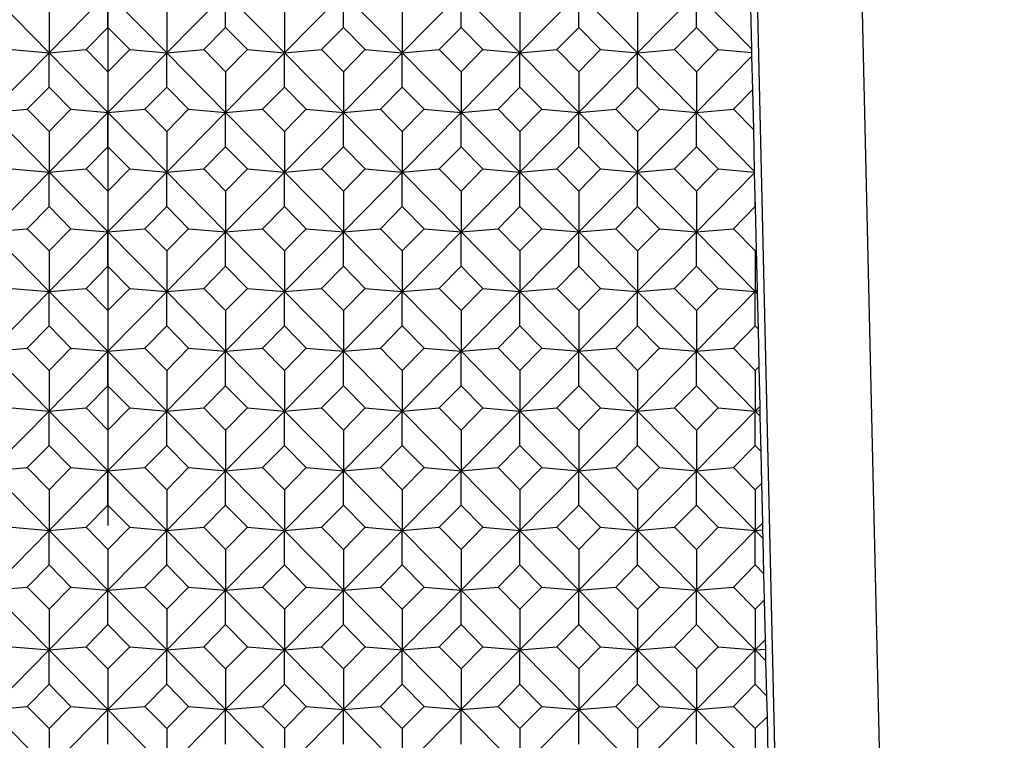
# Model space of a CAD drawing. Units: millimetres. Extents: x -18 to 361, y -35 to 1106.
# Drawn here: x 32 to 46, y 300 to 310 of the extents above; entities that cross this region are included whole.
import ezdxf
from ezdxf.lldxf.tags import DXFTag

# ---------------------------------------------------------------- set-up
doc = ezdxf.new("R2010")
doc.units = ezdxf.units.MM
doc.layers.add('Default', color=7, linetype='Continuous')
doc.layers.add('DV3_Default', color=7, linetype='Continuous')
tags = doc.linetypes.add('CENTER2', pattern=[28.575, 19.05, -3.175, 3.175, -3.175]).pattern_tags.tags
tags[10:11] = [DXFTag(74, 4), DXFTag(75, 0), DXFTag(340, '0'), DXFTag(46, 0.0), DXFTag(50, 0.0), DXFTag(44, 0.0), DXFTag(45, 0.0)]
tags[8:9] = [DXFTag(74, 4), DXFTag(75, 0), DXFTag(340, '0'), DXFTag(46, 0.0), DXFTag(50, 0.0), DXFTag(44, 0.0), DXFTag(45, 0.0)]
tags[6:7] = [DXFTag(74, 4), DXFTag(75, 0), DXFTag(340, '0'), DXFTag(46, 0.0), DXFTag(50, 0.0), DXFTag(44, 0.0), DXFTag(45, 0.0)]
tags[4:5] = [DXFTag(74, 4), DXFTag(75, 0), DXFTag(340, '0'), DXFTag(46, 0.0), DXFTag(50, 0.0), DXFTag(44, 0.0), DXFTag(45, 0.0)]

# ---------------------------------------------------------------- blocks, each defined once
blk = doc.blocks.new('SE2')
at = {"layer": 'DV3_Default', "color": 7, "linetype": 'CENTER2'}
blk.add_line((33.599, 343.388), (33.599, 303.388), dxfattribs=at)
at = {"layer": 'DV3_Default', "color": 7, "linetype": 'Continuous'}
for p, q in [((45.655, 228.13), (43.022, 341.519)), ((44.197, 230.323), (41.638, 340.525)), ((32.016, 310.545), (32.807, 309.742)), ((33.599, 310.545), (32.807, 309.742)), ((33.599, 310.545), (34.39, 309.742)), ((33.599, 310.082), (33.599, 310.545)), ((35.182, 310.545), (34.39, 309.742)), ((35.182, 310.545), (35.973, 309.742)), ((35.182, 310.082), (35.182, 310.545)), ((36.765, 310.545), (35.973, 309.742)), ((36.765, 310.545), (37.557, 309.742)), ((36.765, 310.082), (36.765, 310.545)), ((38.348, 310.545), (37.557, 309.742)), ((38.348, 310.545), (39.14, 309.742)), ((38.348, 310.082), (38.348, 310.545)), ((39.931, 310.545), (39.14, 309.742)), ((39.931, 310.545), (40.723, 309.742)), ((39.931, 310.082), (39.931, 310.545)), ((41.514, 310.545), (40.723, 309.742)), ((41.514, 310.545), (42.259, 309.789)), ((41.514, 310.082), (41.514, 310.545)), ((42.259, 309.789), (42.247, 310.348)), ((32.807, 310.289), (32.807, 309.742)), ((34.39, 310.289), (34.39, 309.742)), ((35.973, 310.289), (35.973, 309.742)), ((37.557, 310.289), (37.557, 309.742)), ((39.14, 310.289), (39.14, 309.742)), ((40.723, 310.289), (40.723, 309.742)), ((33.305, 309.784), (33.599, 310.082)), ((33.599, 310.082), (33.893, 309.784)), ((34.888, 309.784), (35.182, 310.082)), ((35.182, 310.082), (35.476, 309.784)), ((36.471, 309.784), (36.765, 310.082)), ((36.765, 310.082), (37.059, 309.784)), ((38.054, 309.784), (38.348, 310.082)), ((38.348, 310.082), (38.642, 309.784)), ((39.637, 309.784), (39.931, 310.082)), ((39.931, 310.082), (40.225, 309.784)), ((41.22, 309.784), (41.514, 310.082)), ((41.514, 310.082), (41.808, 309.784)), ((32.31, 309.784), (32.807, 309.742)), ((32.807, 309.742), (33.305, 309.784)), ((33.599, 309.486), (33.305, 309.784)), ((33.893, 309.784), (33.599, 309.486)), ((33.893, 309.784), (34.39, 309.742)), ((34.39, 309.742), (34.888, 309.784)), ((35.182, 309.486), (34.888, 309.784)), ((35.476, 309.784), (35.182, 309.486)), ((35.476, 309.784), (35.973, 309.742)), ((35.973, 309.742), (36.471, 309.784)), ((36.765, 309.486), (36.471, 309.784)), ((37.059, 309.784), (36.765, 309.486)), ((37.059, 309.784), (37.557, 309.742)), ((37.557, 309.742), (38.054, 309.784)), ((38.348, 309.486), (38.054, 309.784)), ((38.642, 309.784), (38.348, 309.486)), ((38.642, 309.784), (39.14, 309.742)), ((39.14, 309.742), (39.637, 309.784)), ((39.931, 309.486), (39.637, 309.784)), ((40.225, 309.784), (39.931, 309.486)), ((40.225, 309.784), (40.723, 309.742)), ((40.723, 309.742), (41.22, 309.784)), ((41.514, 309.486), (41.22, 309.784)), ((41.808, 309.784), (41.514, 309.486)), ((41.808, 309.784), (42.26, 309.746)), ((42.26, 309.746), (42.259, 309.789)), ((32.807, 309.742), (32.016, 308.939)), ((32.807, 309.742), (33.599, 308.939)), ((32.807, 309.279), (32.807, 309.742)), ((34.39, 309.742), (33.599, 308.939)), ((34.39, 309.742), (35.182, 308.939)), ((34.39, 309.279), (34.39, 309.742)), ((35.973, 309.742), (35.182, 308.939)), ((35.973, 309.742), (36.765, 308.939)), ((35.973, 309.279), (35.973, 309.742)), ((37.557, 309.742), (36.765, 308.939)), ((37.557, 309.742), (38.348, 308.939)), ((37.557, 309.279), (37.557, 309.742)), ((39.14, 309.742), (38.348, 308.939)), ((39.14, 309.742), (39.931, 308.939)), ((39.14, 309.279), (39.14, 309.742)), ((40.723, 309.742), (39.931, 308.939)), ((40.723, 309.742), (41.514, 308.939)), ((40.723, 309.279), (40.723, 309.742)), ((42.261, 309.696), (41.514, 308.939)), ((42.261, 309.696), (42.26, 309.746)), ((42.272, 309.246), (42.261, 309.696)), ((33.599, 309.486), (33.599, 308.939)), ((35.182, 309.486), (35.182, 308.939)), ((36.765, 309.486), (36.765, 308.939)), ((38.348, 309.486), (38.348, 308.939)), ((39.931, 309.486), (39.931, 308.939)), ((41.514, 309.486), (41.514, 308.939)), ((32.513, 308.981), (32.807, 309.279)), ((32.807, 309.279), (33.101, 308.981)), ((34.096, 308.981), (34.39, 309.279)), ((34.39, 309.279), (34.684, 308.981)), ((35.679, 308.981), (35.973, 309.279)), ((35.973, 309.279), (36.267, 308.981)), ((37.263, 308.981), (37.557, 309.279)), ((37.557, 309.279), (37.851, 308.981)), ((38.846, 308.981), (39.14, 309.279)), ((39.14, 309.279), (39.434, 308.981)), ((40.429, 308.981), (40.723, 309.279)), ((40.723, 309.279), (41.017, 308.981)), ((42.012, 308.981), (42.272, 309.246)), ((42.285, 308.704), (42.272, 309.246)), ((32.016, 308.939), (32.513, 308.981)), ((32.807, 308.683), (32.513, 308.981)), ((33.101, 308.981), (32.807, 308.683)), ((33.101, 308.981), (33.599, 308.939)), ((33.599, 308.939), (34.096, 308.981)), ((34.39, 308.683), (34.096, 308.981)), ((34.684, 308.981), (34.39, 308.683)), ((34.684, 308.981), (35.182, 308.939)), ((35.182, 308.939), (35.679, 308.981)), ((35.973, 308.683), (35.679, 308.981)), ((36.267, 308.981), (35.973, 308.683)), ((36.267, 308.981), (36.765, 308.939)), ((36.765, 308.939), (37.263, 308.981)), ((37.557, 308.683), (37.263, 308.981)), ((37.851, 308.981), (37.557, 308.683)), ((37.851, 308.981), (38.348, 308.939)), ((38.348, 308.939), (38.846, 308.981)), ((39.14, 308.683), (38.846, 308.981)), ((39.434, 308.981), (39.14, 308.683)), ((39.434, 308.981), (39.931, 308.939)), ((39.931, 308.939), (40.429, 308.981)), ((40.723, 308.683), (40.429, 308.981)), ((41.017, 308.981), (40.723, 308.683)), ((41.017, 308.981), (41.514, 308.939)), ((41.514, 308.939), (42.012, 308.981)), ((42.285, 308.704), (42.012, 308.981)), ((32.016, 308.939), (32.807, 308.136)), ((33.599, 308.939), (32.807, 308.136)), ((33.599, 308.939), (34.39, 308.136)), ((33.599, 308.477), (33.599, 308.939)), ((35.182, 308.939), (34.39, 308.136)), ((35.182, 308.939), (35.973, 308.136)), ((35.182, 308.477), (35.182, 308.939)), ((36.765, 308.939), (35.973, 308.136)), ((36.765, 308.939), (37.557, 308.136)), ((36.765, 308.477), (36.765, 308.939)), ((38.348, 308.939), (37.557, 308.136)), ((38.348, 308.939), (39.14, 308.136)), ((38.348, 308.477), (38.348, 308.939)), ((39.931, 308.939), (39.14, 308.136)), ((39.931, 308.939), (40.723, 308.136)), ((39.931, 308.477), (39.931, 308.939)), ((41.514, 308.939), (40.723, 308.136)), ((41.514, 308.939), (42.297, 308.145)), ((41.514, 308.477), (41.514, 308.939)), ((32.807, 308.683), (32.807, 308.136)), ((34.39, 308.683), (34.39, 308.136)), ((35.973, 308.683), (35.973, 308.136)), ((37.557, 308.683), (37.557, 308.136)), ((39.14, 308.683), (39.14, 308.136)), ((40.723, 308.683), (40.723, 308.136)), ((42.297, 308.145), (42.285, 308.704)), ((33.305, 308.179), (33.599, 308.477)), ((33.599, 308.477), (33.893, 308.179)), ((34.888, 308.179), (35.182, 308.477)), ((35.182, 308.477), (35.476, 308.179)), ((36.471, 308.179), (36.765, 308.477)), ((36.765, 308.477), (37.059, 308.179)), ((38.054, 308.179), (38.348, 308.477)), ((38.348, 308.477), (38.642, 308.179)), ((39.637, 308.179), (39.931, 308.477)), ((39.931, 308.477), (40.225, 308.179)), ((41.22, 308.179), (41.514, 308.477)), ((41.514, 308.477), (41.808, 308.179)), ((32.807, 308.136), (32.016, 307.334)), ((32.31, 308.179), (32.807, 308.136)), ((32.807, 308.136), (33.305, 308.179)), ((32.807, 308.136), (33.599, 307.334)), ((32.807, 307.674), (32.807, 308.136)), ((33.599, 307.88), (33.305, 308.179)), ((33.893, 308.179), (33.599, 307.88)), ((34.39, 308.136), (33.599, 307.334)), ((33.893, 308.179), (34.39, 308.136)), ((34.39, 308.136), (34.888, 308.179)), ((34.39, 308.136), (35.182, 307.334)), ((34.39, 307.674), (34.39, 308.136)), ((35.182, 307.88), (34.888, 308.179)), ((35.476, 308.179), (35.182, 307.88)), ((35.973, 308.136), (35.182, 307.334)), ((35.476, 308.179), (35.973, 308.136)), ((35.973, 308.136), (36.471, 308.179)), ((35.973, 308.136), (36.765, 307.334)), ((35.973, 307.674), (35.973, 308.136)), ((36.765, 307.88), (36.471, 308.179)), ((37.059, 308.179), (36.765, 307.88)), ((37.557, 308.136), (36.765, 307.334)), ((37.059, 308.179), (37.557, 308.136)), ((37.557, 308.136), (38.054, 308.179)), ((37.557, 308.136), (38.348, 307.334)), ((37.557, 307.674), (37.557, 308.136)), ((38.348, 307.88), (38.054, 308.179)), ((38.642, 308.179), (38.348, 307.88)), ((39.14, 308.136), (38.348, 307.334)), ((38.642, 308.179), (39.14, 308.136)), ((39.14, 308.136), (39.637, 308.179)), ((39.14, 308.136), (39.931, 307.334)), ((39.14, 307.674), (39.14, 308.136)), ((39.931, 307.88), (39.637, 308.179)), ((40.225, 308.179), (39.931, 307.88)), ((40.723, 308.136), (39.931, 307.334)), ((40.225, 308.179), (40.723, 308.136)), ((40.723, 308.136), (41.22, 308.179)), ((40.723, 308.136), (41.514, 307.334)), ((40.723, 307.674), (40.723, 308.136)), ((41.514, 307.88), (41.22, 308.179)), ((41.808, 308.179), (41.514, 307.88)), ((42.297, 308.128), (41.514, 307.334)), ((41.808, 308.179), (42.297, 308.137)), ((42.297, 308.137), (42.297, 308.145)), ((42.297, 308.128), (42.297, 308.137)), ((42.306, 307.798), (42.297, 308.128)), ((33.599, 307.88), (33.599, 307.334)), ((35.182, 307.88), (35.182, 307.334)), ((36.765, 307.88), (36.765, 307.334)), ((38.348, 307.88), (38.348, 307.334)), ((39.931, 307.88), (39.931, 307.334)), ((41.514, 307.88), (41.514, 307.334)), ((42.306, 307.674), (42.306, 307.798)), ((42.309, 307.671), (42.306, 307.798)), ((32.513, 307.376), (32.807, 307.674)), ((32.807, 307.674), (33.101, 307.376)), ((34.096, 307.376), (34.39, 307.674)), ((34.39, 307.674), (34.684, 307.376)), ((35.679, 307.376), (35.973, 307.674)), ((35.973, 307.674), (36.267, 307.376)), ((37.263, 307.376), (37.557, 307.674)), ((37.557, 307.674), (37.851, 307.376)), ((38.846, 307.376), (39.14, 307.674)), ((39.14, 307.674), (39.434, 307.376)), ((40.429, 307.376), (40.723, 307.674)), ((40.723, 307.674), (41.017, 307.376)), ((42.012, 307.376), (42.306, 307.674)), ((42.306, 307.674), (42.309, 307.671)), ((42.322, 307.094), (42.309, 307.671)), ((32.016, 307.334), (32.513, 307.376)), ((32.016, 307.334), (32.807, 306.531)), ((32.807, 307.078), (32.513, 307.376)), ((33.101, 307.376), (32.807, 307.078)), ((33.599, 307.334), (32.807, 306.531)), ((33.101, 307.376), (33.599, 307.334)), ((33.599, 307.334), (34.096, 307.376)), ((33.599, 307.334), (34.39, 306.531)), ((33.599, 306.871), (33.599, 307.334)), ((34.39, 307.078), (34.096, 307.376)), ((34.684, 307.376), (34.39, 307.078)), ((35.182, 307.334), (34.39, 306.531)), ((34.684, 307.376), (35.182, 307.334)), ((35.182, 307.334), (35.679, 307.376)), ((35.182, 307.334), (35.973, 306.531)), ((35.182, 306.871), (35.182, 307.334)), ((35.973, 307.078), (35.679, 307.376)), ((36.267, 307.376), (35.973, 307.078)), ((36.765, 307.334), (35.973, 306.531)), ((36.267, 307.376), (36.765, 307.334)), ((36.765, 307.334), (37.263, 307.376)), ((36.765, 307.334), (37.557, 306.531)), ((36.765, 306.871), (36.765, 307.334)), ((37.557, 307.078), (37.263, 307.376)), ((37.851, 307.376), (37.557, 307.078)), ((38.348, 307.334), (37.557, 306.531)), ((37.851, 307.376), (38.348, 307.334)), ((38.348, 307.334), (38.846, 307.376)), ((38.348, 307.334), (39.14, 306.531)), ((38.348, 306.871), (38.348, 307.334)), ((39.14, 307.078), (38.846, 307.376)), ((39.434, 307.376), (39.14, 307.078)), ((39.931, 307.334), (39.14, 306.531)), ((39.434, 307.376), (39.931, 307.334)), ((39.931, 307.334), (40.429, 307.376)), ((39.931, 307.334), (40.723, 306.531)), ((39.931, 306.871), (39.931, 307.334)), ((40.723, 307.078), (40.429, 307.376)), ((41.017, 307.376), (40.723, 307.078)), ((41.514, 307.334), (40.723, 306.531)), ((41.017, 307.376), (41.514, 307.334)), ((41.514, 307.334), (42.012, 307.376)), ((41.514, 307.334), (42.306, 306.531)), ((41.514, 306.871), (41.514, 307.334)), ((42.306, 307.078), (42.012, 307.376)), ((32.807, 307.078), (32.807, 306.531)), ((34.39, 307.078), (34.39, 306.531)), ((35.973, 307.078), (35.973, 306.531)), ((37.557, 307.078), (37.557, 306.531)), ((39.14, 307.078), (39.14, 306.531)), ((40.723, 307.078), (40.723, 306.531)), ((42.322, 307.094), (42.306, 307.078)), ((42.306, 307.078), (42.306, 306.531)), ((42.334, 306.559), (42.322, 307.094)), ((33.305, 306.573), (33.599, 306.871)), ((33.599, 306.871), (33.893, 306.573)), ((34.888, 306.573), (35.182, 306.871)), ((35.182, 306.871), (35.476, 306.573)), ((36.471, 306.573), (36.765, 306.871)), ((36.765, 306.871), (37.059, 306.573)), ((38.054, 306.573), (38.348, 306.871)), ((38.348, 306.871), (38.642, 306.573)), ((39.637, 306.573), (39.931, 306.871)), ((39.931, 306.871), (40.225, 306.573)), ((41.22, 306.573), (41.514, 306.871)), ((41.514, 306.871), (41.808, 306.573)), ((32.807, 306.531), (32.016, 305.728)), ((32.31, 306.573), (32.807, 306.531)), ((32.807, 306.531), (33.305, 306.573)), ((32.807, 306.531), (33.599, 305.728)), ((32.807, 306.069), (32.807, 306.531)), ((33.599, 306.275), (33.305, 306.573)), ((33.893, 306.573), (33.599, 306.275)), ((34.39, 306.531), (33.599, 305.728)), ((33.893, 306.573), (34.39, 306.531)), ((34.39, 306.531), (34.888, 306.573)), ((34.39, 306.531), (35.182, 305.728)), ((34.39, 306.069), (34.39, 306.531)), ((35.182, 306.275), (34.888, 306.573)), ((35.476, 306.573), (35.182, 306.275)), ((35.973, 306.531), (35.182, 305.728)), ((35.476, 306.573), (35.973, 306.531)), ((35.973, 306.531), (36.471, 306.573)), ((35.973, 306.531), (36.765, 305.728)), ((35.973, 306.069), (35.973, 306.531)), ((36.765, 306.275), (36.471, 306.573)), ((37.059, 306.573), (36.765, 306.275)), ((37.557, 306.531), (36.765, 305.728)), ((37.059, 306.573), (37.557, 306.531)), ((37.557, 306.531), (38.054, 306.573)), ((37.557, 306.531), (38.348, 305.728)), ((37.557, 306.069), (37.557, 306.531)), ((38.348, 306.275), (38.054, 306.573)), ((38.642, 306.573), (38.348, 306.275)), ((39.14, 306.531), (38.348, 305.728)), ((38.642, 306.573), (39.14, 306.531)), ((39.14, 306.531), (39.637, 306.573)), ((39.14, 306.531), (39.931, 305.728)), ((39.14, 306.069), (39.14, 306.531)), ((39.931, 306.275), (39.637, 306.573)), ((40.225, 306.573), (39.931, 306.275)), ((40.723, 306.531), (39.931, 305.728)), ((40.225, 306.573), (40.723, 306.531)), ((40.723, 306.531), (41.22, 306.573)), ((40.723, 306.531), (41.514, 305.728)), ((40.723, 306.069), (40.723, 306.531)), ((41.514, 306.275), (41.22, 306.573)), ((41.808, 306.573), (41.514, 306.275)), ((42.306, 306.531), (41.514, 305.728)), ((41.808, 306.573), (42.306, 306.531)), ((42.334, 306.559), (42.306, 306.531)), ((42.306, 306.531), (42.334, 306.533)), ((42.306, 306.531), (42.335, 306.501)), ((42.306, 306.069), (42.306, 306.531)), ((42.334, 306.533), (42.334, 306.559)), ((42.335, 306.501), (42.334, 306.533)), ((42.347, 306.027), (42.335, 306.501)), ((33.599, 306.275), (33.599, 305.728)), ((35.182, 306.275), (35.182, 305.728)), ((36.765, 306.275), (36.765, 305.728)), ((38.348, 306.275), (38.348, 305.728)), ((39.931, 306.275), (39.931, 305.728)), ((41.514, 306.275), (41.514, 305.728)), ((32.513, 305.77), (32.807, 306.069)), ((32.807, 306.069), (33.101, 305.77)), ((34.096, 305.77), (34.39, 306.069)), ((34.39, 306.069), (34.684, 305.77)), ((35.679, 305.77), (35.973, 306.069)), ((35.973, 306.069), (36.267, 305.77)), ((37.263, 305.77), (37.557, 306.069)), ((37.557, 306.069), (37.851, 305.77)), ((38.846, 305.77), (39.14, 306.069)), ((39.14, 306.069), (39.434, 305.77)), ((40.429, 305.77), (40.723, 306.069)), ((40.723, 306.069), (41.017, 305.77)), ((42.012, 305.77), (42.306, 306.069)), ((42.306, 306.069), (42.347, 306.027)), ((42.359, 305.526), (42.347, 306.027)), ((32.016, 305.728), (32.513, 305.77)), ((32.016, 305.728), (32.807, 304.925)), ((32.807, 305.472), (32.513, 305.77)), ((33.101, 305.77), (32.807, 305.472)), ((33.599, 305.728), (32.807, 304.925)), ((33.101, 305.77), (33.599, 305.728)), ((33.599, 305.728), (34.096, 305.77)), ((33.599, 305.728), (34.39, 304.925)), ((33.599, 305.266), (33.599, 305.728)), ((34.39, 305.472), (34.096, 305.77)), ((34.684, 305.77), (34.39, 305.472)), ((35.182, 305.728), (34.39, 304.925)), ((34.684, 305.77), (35.182, 305.728)), ((35.182, 305.728), (35.679, 305.77)), ((35.182, 305.728), (35.973, 304.925)), ((35.182, 305.266), (35.182, 305.728)), ((35.973, 305.472), (35.679, 305.77)), ((36.267, 305.77), (35.973, 305.472)), ((36.765, 305.728), (35.973, 304.925)), ((36.267, 305.77), (36.765, 305.728)), ((36.765, 305.728), (37.263, 305.77)), ((36.765, 305.728), (37.557, 304.925)), ((36.765, 305.266), (36.765, 305.728)), ((37.557, 305.472), (37.263, 305.77)), ((37.851, 305.77), (37.557, 305.472)), ((38.348, 305.728), (37.557, 304.925)), ((37.851, 305.77), (38.348, 305.728)), ((38.348, 305.728), (38.846, 305.77)), ((38.348, 305.728), (39.14, 304.925)), ((38.348, 305.266), (38.348, 305.728)), ((39.14, 305.472), (38.846, 305.77)), ((39.434, 305.77), (39.14, 305.472)), ((39.931, 305.728), (39.14, 304.925)), ((39.434, 305.77), (39.931, 305.728)), ((39.931, 305.728), (40.429, 305.77)), ((39.931, 305.728), (40.723, 304.925)), ((39.931, 305.266), (39.931, 305.728)), ((40.723, 305.472), (40.429, 305.77)), ((41.017, 305.77), (40.723, 305.472)), ((41.514, 305.728), (40.723, 304.925)), ((41.017, 305.77), (41.514, 305.728)), ((41.514, 305.728), (42.012, 305.77)), ((41.514, 305.728), (42.306, 304.925)), ((41.514, 305.266), (41.514, 305.728)), ((42.306, 305.472), (42.012, 305.77)), ((32.807, 305.472), (32.807, 304.925)), ((34.39, 305.472), (34.39, 304.925)), ((35.973, 305.472), (35.973, 304.925)), ((37.557, 305.472), (37.557, 304.925)), ((39.14, 305.472), (39.14, 304.925)), ((40.723, 305.472), (40.723, 304.925)), ((42.359, 305.526), (42.306, 305.472)), ((42.306, 305.472), (42.306, 304.925)), ((42.37, 304.991), (42.359, 305.526)), ((33.305, 304.968), (33.599, 305.266)), ((33.599, 305.266), (33.893, 304.968)), ((34.888, 304.968), (35.182, 305.266)), ((35.182, 305.266), (35.476, 304.968)), ((36.471, 304.968), (36.765, 305.266)), ((36.765, 305.266), (37.059, 304.968)), ((38.054, 304.968), (38.348, 305.266)), ((38.348, 305.266), (38.642, 304.968)), ((39.637, 304.968), (39.931, 305.266)), ((39.931, 305.266), (40.225, 304.968)), ((41.22, 304.968), (41.514, 305.266)), ((41.514, 305.266), (41.808, 304.968)), ((32.807, 304.925), (32.016, 304.123)), ((32.31, 304.968), (32.807, 304.925)), ((32.807, 304.925), (33.305, 304.968)), ((32.807, 304.925), (33.599, 304.123)), ((32.807, 304.463), (32.807, 304.925)), ((33.599, 304.669), (33.305, 304.968)), ((33.893, 304.968), (33.599, 304.669)), ((34.39, 304.925), (33.599, 304.123)), ((33.893, 304.968), (34.39, 304.925)), ((34.39, 304.925), (34.888, 304.968)), ((34.39, 304.925), (35.182, 304.123)), ((34.39, 304.463), (34.39, 304.925)), ((35.182, 304.669), (34.888, 304.968)), ((35.476, 304.968), (35.182, 304.669)), ((35.973, 304.925), (35.182, 304.123)), ((35.476, 304.968), (35.973, 304.925)), ((35.973, 304.925), (36.471, 304.968)), ((35.973, 304.925), (36.765, 304.123)), ((35.973, 304.463), (35.973, 304.925)), ((36.765, 304.669), (36.471, 304.968)), ((37.059, 304.968), (36.765, 304.669)), ((37.557, 304.925), (36.765, 304.123)), ((37.059, 304.968), (37.557, 304.925)), ((37.557, 304.925), (38.054, 304.968)), ((37.557, 304.925), (38.348, 304.123)), ((37.557, 304.463), (37.557, 304.925)), ((38.348, 304.669), (38.054, 304.968)), ((38.642, 304.968), (38.348, 304.669)), ((39.14, 304.925), (38.348, 304.123)), ((38.642, 304.968), (39.14, 304.925)), ((39.14, 304.925), (39.637, 304.968)), ((39.14, 304.925), (39.931, 304.123)), ((39.14, 304.463), (39.14, 304.925)), ((39.931, 304.669), (39.637, 304.968)), ((40.225, 304.968), (39.931, 304.669)), ((40.723, 304.925), (39.931, 304.123)), ((40.225, 304.968), (40.723, 304.925)), ((40.723, 304.925), (41.22, 304.968)), ((40.723, 304.925), (41.514, 304.123)), ((40.723, 304.463), (40.723, 304.925)), ((41.514, 304.669), (41.22, 304.968)), ((41.808, 304.968), (41.514, 304.669)), ((42.306, 304.925), (41.514, 304.123)), ((41.808, 304.968), (42.306, 304.925)), ((42.37, 304.991), (42.306, 304.925)), ((42.306, 304.925), (42.372, 304.931)), ((42.306, 304.925), (42.373, 304.857)), ((42.306, 304.463), (42.306, 304.925)), ((42.372, 304.931), (42.37, 304.991)), ((42.373, 304.857), (42.372, 304.931)), ((42.385, 304.382), (42.373, 304.857)), ((33.599, 304.669), (33.599, 304.123)), ((35.182, 304.669), (35.182, 304.123)), ((36.765, 304.669), (36.765, 304.123)), ((38.348, 304.669), (38.348, 304.123)), ((39.931, 304.669), (39.931, 304.123)), ((41.514, 304.669), (41.514, 304.123)), ((32.513, 304.165), (32.807, 304.463)), ((32.807, 304.463), (33.101, 304.165)), ((34.096, 304.165), (34.39, 304.463)), ((34.39, 304.463), (34.684, 304.165)), ((35.679, 304.165), (35.973, 304.463)), ((35.973, 304.463), (36.267, 304.165)), ((37.263, 304.165), (37.557, 304.463)), ((37.557, 304.463), (37.851, 304.165)), ((38.846, 304.165), (39.14, 304.463)), ((39.14, 304.463), (39.434, 304.165)), ((40.429, 304.165), (40.723, 304.463)), ((40.723, 304.463), (41.017, 304.165)), ((42.012, 304.165), (42.306, 304.463)), ((42.306, 304.463), (42.385, 304.382)), ((42.395, 303.957), (42.385, 304.382)), ((32.016, 304.123), (32.513, 304.165)), ((32.016, 304.123), (32.807, 303.32)), ((32.807, 303.867), (32.513, 304.165)), ((33.101, 304.165), (32.807, 303.867)), ((33.599, 304.123), (32.807, 303.32)), ((33.101, 304.165), (33.599, 304.123)), ((33.599, 304.123), (34.096, 304.165)), ((33.599, 304.123), (34.39, 303.32)), ((33.599, 303.66), (33.599, 304.123)), ((34.39, 303.867), (34.096, 304.165)), ((34.684, 304.165), (34.39, 303.867)), ((35.182, 304.123), (34.39, 303.32)), ((34.684, 304.165), (35.182, 304.123)), ((35.182, 304.123), (35.679, 304.165)), ((35.182, 304.123), (35.973, 303.32)), ((35.182, 303.66), (35.182, 304.123)), ((35.973, 303.867), (35.679, 304.165)), ((36.267, 304.165), (35.973, 303.867)), ((36.765, 304.123), (35.973, 303.32)), ((36.267, 304.165), (36.765, 304.123)), ((36.765, 304.123), (37.263, 304.165)), ((36.765, 304.123), (37.557, 303.32)), ((36.765, 303.66), (36.765, 304.123)), ((37.557, 303.867), (37.263, 304.165)), ((37.851, 304.165), (37.557, 303.867)), ((38.348, 304.123), (37.557, 303.32)), ((37.851, 304.165), (38.348, 304.123)), ((38.348, 304.123), (38.846, 304.165)), ((38.348, 304.123), (39.14, 303.32)), ((38.348, 303.66), (38.348, 304.123)), ((39.14, 303.867), (38.846, 304.165)), ((39.434, 304.165), (39.14, 303.867)), ((39.931, 304.123), (39.14, 303.32)), ((39.434, 304.165), (39.931, 304.123)), ((39.931, 304.123), (40.429, 304.165)), ((39.931, 304.123), (40.723, 303.32)), ((39.931, 303.66), (39.931, 304.123)), ((40.723, 303.867), (40.429, 304.165)), ((41.017, 304.165), (40.723, 303.867)), ((41.514, 304.123), (40.723, 303.32)), ((41.017, 304.165), (41.514, 304.123)), ((41.514, 304.123), (42.012, 304.165)), ((41.514, 304.123), (42.306, 303.32)), ((41.514, 303.66), (41.514, 304.123)), ((42.306, 303.867), (42.012, 304.165)), ((42.395, 303.957), (42.306, 303.867)), ((42.407, 303.422), (42.395, 303.957)), ((32.807, 303.867), (32.807, 303.32)), ((34.39, 303.867), (34.39, 303.32)), ((35.973, 303.867), (35.973, 303.32)), ((37.557, 303.867), (37.557, 303.32)), ((39.14, 303.867), (39.14, 303.32)), ((40.723, 303.867), (40.723, 303.32)), ((42.306, 303.867), (42.306, 303.32)), ((33.305, 303.362), (33.599, 303.66)), ((33.599, 303.66), (33.893, 303.362)), ((34.888, 303.362), (35.182, 303.66)), ((35.182, 303.66), (35.476, 303.362)), ((36.471, 303.362), (36.765, 303.66)), ((36.765, 303.66), (37.059, 303.362)), ((38.054, 303.362), (38.348, 303.66)), ((38.348, 303.66), (38.642, 303.362)), ((39.637, 303.362), (39.931, 303.66)), ((39.931, 303.66), (40.225, 303.362)), ((41.22, 303.362), (41.514, 303.66)), ((41.514, 303.66), (41.808, 303.362)), ((42.407, 303.422), (42.306, 303.32)), ((42.409, 303.329), (42.407, 303.422)), ((32.807, 303.32), (32.016, 302.517)), ((32.31, 303.362), (32.807, 303.32)), ((32.807, 303.32), (33.305, 303.362)), ((32.807, 303.32), (33.599, 302.517)), ((32.807, 302.858), (32.807, 303.32)), ((33.599, 303.064), (33.305, 303.362)), ((33.893, 303.362), (33.599, 303.064)), ((34.39, 303.32), (33.599, 302.517)), ((33.893, 303.362), (34.39, 303.32)), ((34.39, 303.32), (34.888, 303.362)), ((34.39, 303.32), (35.182, 302.517)), ((34.39, 302.858), (34.39, 303.32)), ((35.182, 303.064), (34.888, 303.362)), ((35.476, 303.362), (35.182, 303.064)), ((35.973, 303.32), (35.182, 302.517)), ((35.476, 303.362), (35.973, 303.32)), ((35.973, 303.32), (36.471, 303.362)), ((35.973, 303.32), (36.765, 302.517)), ((35.973, 302.858), (35.973, 303.32)), ((36.765, 303.064), (36.471, 303.362)), ((37.059, 303.362), (36.765, 303.064)), ((37.557, 303.32), (36.765, 302.517)), ((37.059, 303.362), (37.557, 303.32)), ((37.557, 303.32), (38.054, 303.362)), ((37.557, 303.32), (38.348, 302.517)), ((37.557, 302.858), (37.557, 303.32)), ((38.348, 303.064), (38.054, 303.362)), ((38.642, 303.362), (38.348, 303.064)), ((39.14, 303.32), (38.348, 302.517)), ((38.642, 303.362), (39.14, 303.32)), ((39.14, 303.32), (39.637, 303.362)), ((39.14, 303.32), (39.931, 302.517)), ((39.14, 302.858), (39.14, 303.32)), ((39.931, 303.064), (39.637, 303.362)), ((40.225, 303.362), (39.931, 303.064)), ((40.723, 303.32), (39.931, 302.517)), ((40.225, 303.362), (40.723, 303.32)), ((40.723, 303.32), (41.22, 303.362)), ((40.723, 303.32), (41.514, 302.517)), ((40.723, 302.858), (40.723, 303.32)), ((41.514, 303.064), (41.22, 303.362)), ((41.808, 303.362), (41.514, 303.064)), ((42.306, 303.32), (41.514, 302.517)), ((41.808, 303.362), (42.306, 303.32)), ((42.306, 303.32), (42.409, 303.329)), ((42.306, 303.32), (42.411, 303.213)), ((42.306, 302.858), (42.306, 303.32)), ((42.411, 303.213), (42.409, 303.329)), ((42.423, 302.738), (42.411, 303.213)), ((33.599, 303.064), (33.599, 302.517)), ((35.182, 303.064), (35.182, 302.517)), ((36.765, 303.064), (36.765, 302.517)), ((38.348, 303.064), (38.348, 302.517)), ((39.931, 303.064), (39.931, 302.517)), ((41.514, 303.064), (41.514, 302.517)), ((32.513, 302.559), (32.807, 302.858)), ((32.807, 302.858), (33.101, 302.559)), ((34.096, 302.559), (34.39, 302.858)), ((34.39, 302.858), (34.684, 302.559)), ((35.679, 302.559), (35.973, 302.858)), ((35.973, 302.858), (36.267, 302.559)), ((37.263, 302.559), (37.557, 302.858)), ((37.557, 302.858), (37.851, 302.559)), ((38.846, 302.559), (39.14, 302.858)), ((39.14, 302.858), (39.434, 302.559)), ((40.429, 302.559), (40.723, 302.858)), ((40.723, 302.858), (41.017, 302.559)), ((42.012, 302.559), (42.306, 302.858)), ((42.306, 302.858), (42.423, 302.738)), ((42.432, 302.389), (42.423, 302.738)), ((32.016, 302.517), (32.513, 302.559)), ((32.016, 302.517), (32.807, 301.714)), ((32.807, 302.261), (32.513, 302.559)), ((33.101, 302.559), (32.807, 302.261)), ((33.599, 302.517), (32.807, 301.714)), ((33.101, 302.559), (33.599, 302.517)), ((33.599, 302.517), (34.096, 302.559)), ((33.599, 302.517), (34.39, 301.714)), ((33.599, 302.055), (33.599, 302.517)), ((34.39, 302.261), (34.096, 302.559)), ((34.684, 302.559), (34.39, 302.261)), ((35.182, 302.517), (34.39, 301.714)), ((34.684, 302.559), (35.182, 302.517)), ((35.182, 302.517), (35.679, 302.559)), ((35.182, 302.517), (35.973, 301.714)), ((35.182, 302.055), (35.182, 302.517)), ((35.973, 302.261), (35.679, 302.559)), ((36.267, 302.559), (35.973, 302.261)), ((36.765, 302.517), (35.973, 301.714)), ((36.267, 302.559), (36.765, 302.517)), ((36.765, 302.517), (37.263, 302.559)), ((36.765, 302.517), (37.557, 301.714)), ((36.765, 302.055), (36.765, 302.517)), ((37.557, 302.261), (37.263, 302.559)), ((37.851, 302.559), (37.557, 302.261)), ((38.348, 302.517), (37.557, 301.714)), ((37.851, 302.559), (38.348, 302.517)), ((38.348, 302.517), (38.846, 302.559)), ((38.348, 302.517), (39.14, 301.714)), ((38.348, 302.055), (38.348, 302.517)), ((39.14, 302.261), (38.846, 302.559)), ((39.434, 302.559), (39.14, 302.261)), ((39.931, 302.517), (39.14, 301.714)), ((39.434, 302.559), (39.931, 302.517)), ((39.931, 302.517), (40.429, 302.559)), ((39.931, 302.517), (40.723, 301.714)), ((39.931, 302.055), (39.931, 302.517)), ((40.723, 302.261), (40.429, 302.559)), ((41.017, 302.559), (40.723, 302.261)), ((41.514, 302.517), (40.723, 301.714)), ((41.017, 302.559), (41.514, 302.517)), ((41.514, 302.517), (42.012, 302.559)), ((41.514, 302.517), (42.306, 301.714)), ((41.514, 302.055), (41.514, 302.517)), ((42.306, 302.261), (42.012, 302.559)), ((42.432, 302.389), (42.306, 302.261)), ((42.443, 301.854), (42.432, 302.389)), ((32.807, 302.261), (32.807, 301.714)), ((34.39, 302.261), (34.39, 301.714)), ((35.973, 302.261), (35.973, 301.714)), ((37.557, 302.261), (37.557, 301.714)), ((39.14, 302.261), (39.14, 301.714)), ((40.723, 302.261), (40.723, 301.714)), ((42.306, 302.261), (42.306, 301.714)), ((33.305, 301.757), (33.599, 302.055)), ((33.599, 302.055), (33.893, 301.757)), ((34.888, 301.757), (35.182, 302.055)), ((35.182, 302.055), (35.476, 301.757)), ((36.471, 301.757), (36.765, 302.055)), ((36.765, 302.055), (37.059, 301.757)), ((38.054, 301.757), (38.348, 302.055)), ((38.348, 302.055), (38.642, 301.757)), ((39.637, 301.757), (39.931, 302.055)), ((39.931, 302.055), (40.225, 301.757)), ((41.22, 301.757), (41.514, 302.055)), ((41.514, 302.055), (41.808, 301.757)), ((42.443, 301.854), (42.306, 301.714)), ((42.446, 301.726), (42.443, 301.854)), ((32.807, 301.714), (32.016, 300.912)), ((32.31, 301.757), (32.807, 301.714)), ((32.807, 301.714), (33.305, 301.757)), ((32.807, 301.714), (33.599, 300.912)), ((32.807, 301.252), (32.807, 301.714)), ((33.599, 301.458), (33.305, 301.757)), ((33.893, 301.757), (33.599, 301.458)), ((34.39, 301.714), (33.599, 300.912)), ((33.893, 301.757), (34.39, 301.714)), ((34.39, 301.714), (34.888, 301.757)), ((34.39, 301.714), (35.182, 300.912)), ((34.39, 301.252), (34.39, 301.714)), ((35.182, 301.458), (34.888, 301.757)), ((35.476, 301.757), (35.182, 301.458)), ((35.973, 301.714), (35.182, 300.912)), ((35.476, 301.757), (35.973, 301.714)), ((35.973, 301.714), (36.471, 301.757)), ((35.973, 301.714), (36.765, 300.912)), ((35.973, 301.252), (35.973, 301.714)), ((36.765, 301.458), (36.471, 301.757)), ((37.059, 301.757), (36.765, 301.458)), ((37.557, 301.714), (36.765, 300.912)), ((37.059, 301.757), (37.557, 301.714)), ((37.557, 301.714), (38.054, 301.757)), ((37.557, 301.714), (38.348, 300.912)), ((37.557, 301.252), (37.557, 301.714)), ((38.348, 301.458), (38.054, 301.757)), ((38.642, 301.757), (38.348, 301.458)), ((39.14, 301.714), (38.348, 300.912)), ((38.642, 301.757), (39.14, 301.714)), ((39.14, 301.714), (39.637, 301.757)), ((39.14, 301.714), (39.931, 300.912)), ((39.14, 301.252), (39.14, 301.714)), ((39.931, 301.458), (39.637, 301.757)), ((40.225, 301.757), (39.931, 301.458)), ((40.723, 301.714), (39.931, 300.912)), ((40.225, 301.757), (40.723, 301.714)), ((40.723, 301.714), (41.22, 301.757)), ((40.723, 301.714), (41.514, 300.912)), ((40.723, 301.252), (40.723, 301.714)), ((41.514, 301.458), (41.22, 301.757)), ((41.808, 301.757), (41.514, 301.458)), ((42.306, 301.714), (41.514, 300.912)), ((41.808, 301.757), (42.306, 301.714)), ((42.306, 301.714), (42.446, 301.726)), ((42.306, 301.714), (42.45, 301.568)), ((42.306, 301.252), (42.306, 301.714)), ((42.45, 301.568), (42.446, 301.726)), ((42.462, 301.094), (42.45, 301.568)), ((33.599, 301.458), (33.599, 300.912)), ((35.182, 301.458), (35.182, 300.912)), ((36.765, 301.458), (36.765, 300.912)), ((38.348, 301.458), (38.348, 300.912)), ((39.931, 301.458), (39.931, 300.912)), ((41.514, 301.458), (41.514, 300.912)), ((32.513, 300.954), (32.807, 301.252)), ((32.807, 301.252), (33.101, 300.954)), ((34.096, 300.954), (34.39, 301.252)), ((34.39, 301.252), (34.684, 300.954)), ((35.679, 300.954), (35.973, 301.252)), ((35.973, 301.252), (36.267, 300.954)), ((37.263, 300.954), (37.557, 301.252)), ((37.557, 301.252), (37.851, 300.954)), ((38.846, 300.954), (39.14, 301.252)), ((39.14, 301.252), (39.434, 300.954)), ((40.429, 300.954), (40.723, 301.252)), ((40.723, 301.252), (41.017, 300.954)), ((42.012, 300.954), (42.306, 301.252)), ((42.306, 301.252), (42.462, 301.094)), ((42.468, 300.82), (42.462, 301.094)), ((32.016, 300.912), (32.513, 300.954)), ((32.016, 300.912), (32.807, 300.109)), ((32.807, 300.656), (32.513, 300.954)), ((33.101, 300.954), (32.807, 300.656)), ((33.599, 300.912), (32.807, 300.109)), ((33.101, 300.954), (33.599, 300.912)), ((33.599, 300.912), (34.096, 300.954)), ((33.599, 300.912), (34.39, 300.109)), ((33.599, 300.449), (33.599, 300.912)), ((34.39, 300.656), (34.096, 300.954)), ((34.684, 300.954), (34.39, 300.656)), ((35.182, 300.912), (34.39, 300.109)), ((34.684, 300.954), (35.182, 300.912)), ((35.182, 300.912), (35.679, 300.954)), ((35.182, 300.912), (35.973, 300.109)), ((35.182, 300.449), (35.182, 300.912)), ((35.973, 300.656), (35.679, 300.954)), ((36.267, 300.954), (35.973, 300.656)), ((36.765, 300.912), (35.973, 300.109)), ((36.267, 300.954), (36.765, 300.912)), ((36.765, 300.912), (37.263, 300.954)), ((36.765, 300.912), (37.557, 300.109)), ((36.765, 300.449), (36.765, 300.912)), ((37.557, 300.656), (37.263, 300.954)), ((37.851, 300.954), (37.557, 300.656)), ((38.348, 300.912), (37.557, 300.109)), ((37.851, 300.954), (38.348, 300.912)), ((38.348, 300.912), (38.846, 300.954)), ((38.348, 300.912), (39.14, 300.109)), ((38.348, 300.449), (38.348, 300.912)), ((39.14, 300.656), (38.846, 300.954)), ((39.434, 300.954), (39.14, 300.656)), ((39.931, 300.912), (39.14, 300.109)), ((39.434, 300.954), (39.931, 300.912)), ((39.931, 300.912), (40.429, 300.954)), ((39.931, 300.912), (40.723, 300.109)), ((39.931, 300.449), (39.931, 300.912)), ((40.723, 300.656), (40.429, 300.954)), ((41.017, 300.954), (40.723, 300.656)), ((41.514, 300.912), (40.723, 300.109)), ((41.017, 300.954), (41.514, 300.912)), ((41.514, 300.912), (42.012, 300.954)), ((41.514, 300.912), (42.306, 300.109)), ((41.514, 300.449), (41.514, 300.912)), ((42.306, 300.656), (42.012, 300.954)), ((42.468, 300.82), (42.306, 300.656)), ((42.479, 300.285), (42.468, 300.82)), ((32.807, 300.656), (32.807, 300.109)), ((34.39, 300.656), (34.39, 300.109)), ((35.973, 300.656), (35.973, 300.109)), ((37.557, 300.656), (37.557, 300.109)), ((39.14, 300.656), (39.14, 300.109)), ((40.723, 300.656), (40.723, 300.109)), ((42.306, 300.656), (42.306, 300.109))]:
    blk.add_line(p, q, dxfattribs=at)

msp = doc.modelspace()

# ---------------------------------------------------------------- block references
at = {"layer": 'Default'}
msp.add_blockref('SE2', (0, 0), dxfattribs=at)

doc.saveas('drawing.dxf')
